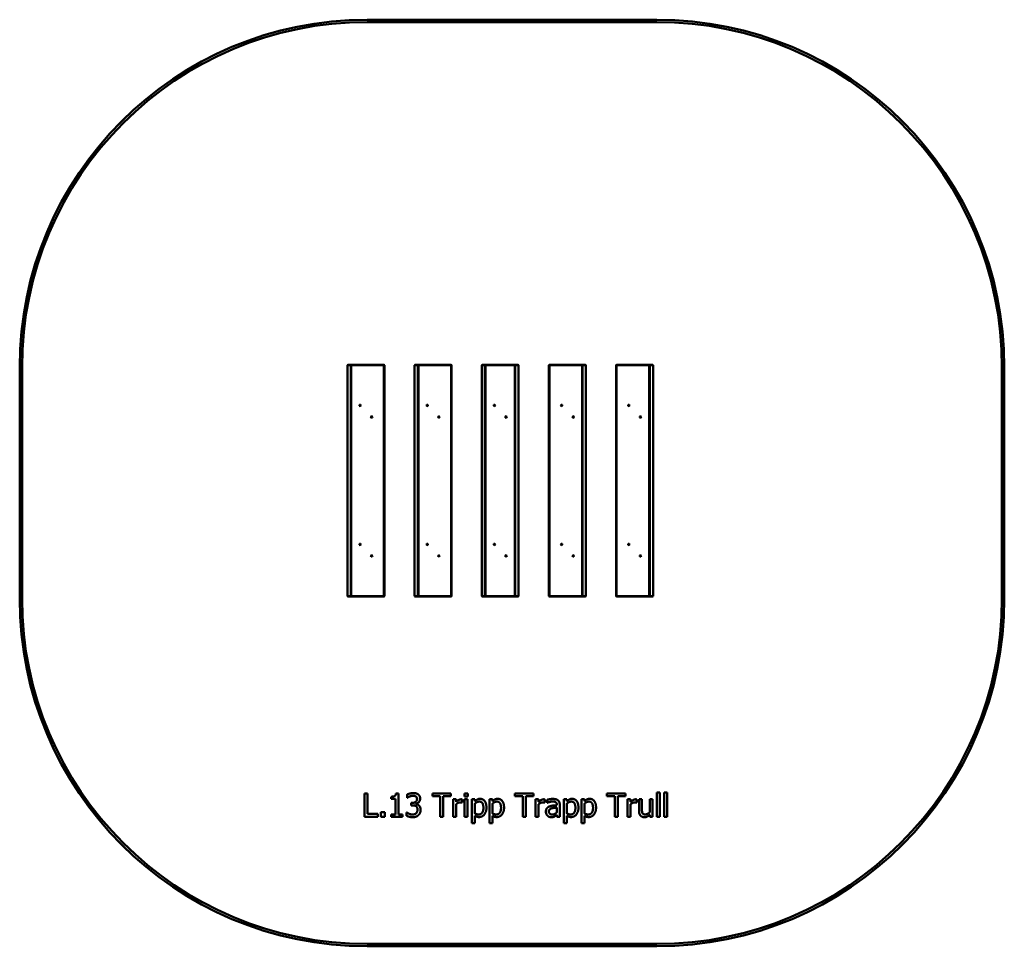
# Model space of a CAD drawing. Units: millimetres. Extents: x 2075 to 6325, y 970 to 4970.
import ezdxf

# ---------------------------------------------------------------- set-up
doc = ezdxf.new("R2010")
doc.units = ezdxf.units.MM
doc.header["$LTSCALE"] = 20
doc.layers.add('Visible (ISO)', color=7, linetype='Continuous', lineweight=50)

msp = doc.modelspace()

# ---------------------------------------------------------------- linework, layer by layer
at = {"layer": 'Visible (ISO)'}
for p, q in [((3575, 4970), (4825, 4970)), ((3575, 4960), (4825, 4960)), ((2075, 2470), (2075, 3470)), ((2085, 2470), (2085, 3470)), ((3491.6, 3480), (3489.6, 3478)), ((3489.6, 2482), (3489.6, 3478)), ((3489.6, 3478), (3503.8, 3478)), ((3505.8, 3480), (3491.6, 3480)), ((3503.8, 3478), (3505.8, 3480)), ((3506.2, 3478), (3503.8, 3478)), ((3503.8, 3478), (3503.8, 2482)), ((3505.8, 3480), (3506.2, 3478)), ((3647.2, 3480), (3505.8, 3480)), ((3506.2, 2482), (3506.2, 3478)), ((3506.2, 3478), (3647.2, 3478)), ((3647.2, 3478), (3647.2, 3480)), ((3647.2, 3480), (3649.2, 3478)), ((3649.2, 3478), (3647.2, 3478)), ((3647.2, 3478), (3647.2, 2482)), ((3649.2, 2482), (3649.2, 3478)), ((3781.6, 3480), (3779.6, 3478)), ((3779.6, 2482), (3779.6, 3478)), ((3779.6, 3478), (3793.8, 3478)), ((3795.8, 3480), (3781.6, 3480)), ((3793.8, 3478), (3795.8, 3480)), ((3796.2, 3478), (3793.8, 3478)), ((3793.8, 3478), (3793.8, 2482)), ((3795.8, 3480), (3796.2, 3478)), ((3937.2, 3480), (3795.8, 3480)), ((3796.2, 2482), (3796.2, 3478)), ((3796.2, 3478), (3937.2, 3478)), ((3937.2, 3478), (3937.2, 3480)), ((3937.2, 3480), (3939.2, 3478)), ((3939.2, 3478), (3937.2, 3478)), ((3937.2, 3478), (3937.2, 2482)), ((3939.2, 2482), (3939.2, 3478)), ((4071.2, 3480), (4069.2, 3478)), ((4069.2, 2482), (4069.2, 3478)), ((4069.2, 3478), (4083.3, 3478)), ((4085.4, 3480), (4071.2, 3480)), ((4083.3, 3478), (4085.4, 3480)), ((4085.8, 3478), (4083.3, 3478)), ((4083.3, 3478), (4083.3, 2482)), ((4085.4, 3480), (4085.8, 3478)), ((4212.1, 3480), (4085.4, 3480)), ((4085.8, 3478), (4211.8, 3478)), ((4085.8, 2482), (4085.8, 3478)), ((4211.8, 3478), (4212.1, 3480)), ((4214.2, 3478), (4211.8, 3478)), ((4211.8, 3478), (4211.8, 2482)), ((4212.1, 3480), (4214.2, 3478)), ((4226.3, 3480), (4212.1, 3480)), ((4214.2, 3478), (4228.3, 3478)), ((4214.2, 2482), (4214.2, 3478)), ((4228.3, 3478), (4226.3, 3480)), ((4228.3, 3478), (4228.3, 2482)), ((4359.2, 3478), (4361.2, 3480)), ((4361.2, 3478), (4359.2, 3478)), ((4359.2, 3478), (4359.2, 2482)), ((4361.2, 3480), (4361.2, 3478)), ((4502.6, 3480), (4361.2, 3480)), ((4361.2, 3478), (4502.2, 3478)), ((4361.2, 2482), (4361.2, 3478)), ((4502.2, 3478), (4502.6, 3480)), ((4504.6, 3478), (4502.2, 3478)), ((4502.2, 3478), (4502.2, 2482)), ((4502.6, 3480), (4504.6, 3478)), ((4516.7, 3480), (4502.6, 3480)), ((4504.6, 3478), (4518.8, 3478)), ((4504.6, 2482), (4504.6, 3478)), ((4518.8, 3478), (4516.7, 3480)), ((4518.8, 3478), (4518.8, 2482)), ((4649.2, 3478), (4651.2, 3480)), ((4651.2, 3478), (4649.2, 3478)), ((4649.2, 3478), (4649.2, 2482)), ((4651.2, 3480), (4651.2, 3478)), ((4792.6, 3480), (4651.2, 3480)), ((4651.2, 3478), (4792.2, 3478)), ((4651.2, 2482), (4651.2, 3478)), ((4792.2, 3478), (4792.6, 3480)), ((4794.6, 3478), (4792.2, 3478)), ((4792.2, 3478), (4792.2, 2482)), ((4792.6, 3480), (4794.6, 3478)), ((4806.7, 3480), (4792.6, 3480)), ((4794.6, 3478), (4808.8, 3478)), ((4794.6, 2482), (4794.6, 3478)), ((4808.8, 3478), (4806.7, 3480)), ((4808.8, 3478), (4808.8, 2482)), ((6315, 3470), (6315, 2470)), ((6325, 3470), (6325, 2470)), ((3489.6, 2482), (3491.6, 2480)), ((3503.8, 2482), (3489.6, 2482)), ((3491.6, 2480), (3505.8, 2480)), ((3503.8, 2482), (3506.2, 2482)), ((3505.8, 2480), (3503.8, 2482)), ((3506.2, 2482), (3505.8, 2480)), ((3505.8, 2480), (3647.2, 2480)), ((3647.2, 2482), (3506.2, 2482)), ((3647.2, 2482), (3649.2, 2482)), ((3647.2, 2480), (3647.2, 2482)), ((3649.2, 2482), (3647.2, 2480)), ((3779.6, 2482), (3781.6, 2480)), ((3793.8, 2482), (3779.6, 2482)), ((3781.6, 2480), (3795.8, 2480)), ((3793.8, 2482), (3796.2, 2482)), ((3795.8, 2480), (3793.8, 2482)), ((3796.2, 2482), (3795.8, 2480)), ((3795.8, 2480), (3937.2, 2480)), ((3937.2, 2482), (3796.2, 2482)), ((3937.2, 2482), (3939.2, 2482)), ((3937.2, 2480), (3937.2, 2482)), ((3939.2, 2482), (3937.2, 2480)), ((4069.2, 2482), (4071.2, 2480)), ((4083.3, 2482), (4069.2, 2482)), ((4071.2, 2480), (4085.4, 2480)), ((4083.3, 2482), (4085.8, 2482)), ((4085.4, 2480), (4083.3, 2482)), ((4085.8, 2482), (4085.4, 2480)), ((4085.4, 2480), (4212.1, 2480)), ((4211.8, 2482), (4085.8, 2482)), ((4211.8, 2482), (4214.2, 2482)), ((4212.1, 2480), (4211.8, 2482)), ((4214.2, 2482), (4212.1, 2480)), ((4212.1, 2480), (4226.3, 2480)), ((4228.3, 2482), (4214.2, 2482)), ((4226.3, 2480), (4228.3, 2482)), ((4359.2, 2482), (4361.2, 2482)), ((4361.2, 2480), (4359.2, 2482)), ((4361.2, 2482), (4361.2, 2480)), ((4502.2, 2482), (4361.2, 2482)), ((4361.2, 2480), (4502.6, 2480)), ((4502.2, 2482), (4504.6, 2482)), ((4502.6, 2480), (4502.2, 2482)), ((4504.6, 2482), (4502.6, 2480)), ((4502.6, 2480), (4516.7, 2480)), ((4518.8, 2482), (4504.6, 2482)), ((4516.7, 2480), (4518.8, 2482)), ((4649.2, 2482), (4651.2, 2482)), ((4651.2, 2480), (4649.2, 2482)), ((4651.2, 2482), (4651.2, 2480)), ((4792.2, 2482), (4651.2, 2482)), ((4651.2, 2480), (4792.6, 2480)), ((4792.2, 2482), (4794.6, 2482)), ((4792.6, 2480), (4792.2, 2482)), ((4794.6, 2482), (4792.6, 2480)), ((4792.6, 2480), (4806.7, 2480)), ((4808.8, 2482), (4794.6, 2482)), ((4806.7, 2480), (4808.8, 2482)), ((3563.3, 1629.4), (3563.3, 1529.4)), ((3576.6, 1629.4), (3563.3, 1629.4)), ((3576.6, 1541.3), (3576.6, 1629.4)), ((3678.4, 1615.8), (3678.4, 1606.7)), ((3709.5, 1629.7), (3699.1, 1629.7)), ((3709.5, 1539.6), (3709.5, 1629.7)), ((3747.5, 1625.4), (3747.5, 1611.2)), ((3856.2, 1629.4), (3856.2, 1617.6)), ((3936.6, 1629.4), (3856.2, 1629.4)), ((3856.2, 1617.6), (3889.8, 1617.6)), ((3889.8, 1617.6), (3889.8, 1529.4)), ((3903, 1617.6), (3936.6, 1617.6)), ((3903, 1529.4), (3903, 1617.6)), ((3936.6, 1617.6), (3936.6, 1629.4)), ((3994.8, 1630.1), (3994.8, 1616.9)), ((4009.1, 1630.1), (3994.8, 1630.1)), ((3994.8, 1616.9), (4009.1, 1616.9)), ((4009.1, 1616.9), (4009.1, 1630.1)), ((4212.5, 1629.4), (4212.5, 1617.6)), ((4292.9, 1629.4), (4212.5, 1629.4)), ((4212.5, 1617.6), (4246.1, 1617.6)), ((4246.1, 1617.6), (4246.1, 1529.4)), ((4259.4, 1617.6), (4292.9, 1617.6)), ((4259.4, 1529.4), (4259.4, 1617.6)), ((4292.9, 1617.6), (4292.9, 1629.4)), ((4609.6, 1629.4), (4609.6, 1617.6)), ((4690, 1629.4), (4609.6, 1629.4)), ((4609.6, 1617.6), (4643.2, 1617.6)), ((4643.2, 1617.6), (4643.2, 1529.4)), ((4656.5, 1617.6), (4690, 1617.6)), ((4656.5, 1529.4), (4656.5, 1617.6)), ((4690, 1617.6), (4690, 1629.4)), ((4825.7, 1633.9), (4825.7, 1529.4)), ((4838.3, 1633.9), (4825.7, 1633.9)), ((4838.3, 1529.4), (4838.3, 1633.9)), ((4857.1, 1633.9), (4857.1, 1529.4)), ((4869.7, 1633.9), (4857.1, 1633.9)), ((4869.7, 1529.4), (4869.7, 1633.9)), ((3678.4, 1606.7), (3696.6, 1606.7)), ((3696.6, 1606.7), (3696.6, 1539.6)), ((3747.5, 1611.2), (3748.3, 1611.2)), ((3765.2, 1589.2), (3765.2, 1578.1)), ((3769.7, 1589.2), (3765.2, 1589.2)), ((3765.2, 1578.1), (3770.9, 1578.1)), ((3785.1, 1584), (3785.1, 1585)), ((3945.8, 1604.5), (3945.8, 1529.4)), ((3958.4, 1604.5), (3945.8, 1604.5)), ((3958.4, 1593.3), (3958.4, 1604.5)), ((3958.4, 1529.4), (3958.4, 1582.7)), ((3984.9, 1590.9), (3985.5, 1590.9)), ((3985.5, 1590.9), (3985.5, 1604.1)), ((3995.6, 1604.5), (3995.6, 1529.4)), ((4008.2, 1604.5), (3995.6, 1604.5)), ((4008.2, 1529.4), (4008.2, 1604.5)), ((4026.8, 1604.5), (4026.8, 1501.8)), ((4039.4, 1604.5), (4026.8, 1604.5)), ((4039.4, 1596.6), (4039.4, 1604.5)), ((4039.4, 1543.4), (4039.4, 1586.1)), ((4102.8, 1604.5), (4102.8, 1501.8)), ((4115.4, 1604.5), (4102.8, 1604.5)), ((4115.4, 1596.6), (4115.4, 1604.5)), ((4115.4, 1543.4), (4115.4, 1586.1)), ((4302.1, 1604.5), (4302.1, 1529.4)), ((4314.7, 1604.5), (4302.1, 1604.5)), ((4314.7, 1593.3), (4314.7, 1604.5)), ((4314.7, 1529.4), (4314.7, 1582.7)), ((4341.2, 1590.9), (4341.9, 1590.9)), ((4341.9, 1590.9), (4341.9, 1604.1)), ((4352.4, 1602.8), (4352.4, 1590)), ((4352.4, 1590), (4353.1, 1590)), ((4393.5, 1581.2), (4393.5, 1578.8)), ((4406.1, 1529.4), (4406.1, 1580.7)), ((4423.9, 1604.5), (4423.9, 1501.8)), ((4436.5, 1604.5), (4423.9, 1604.5)), ((4436.5, 1596.6), (4436.5, 1604.5)), ((4436.5, 1543.4), (4436.5, 1586.1)), ((4499.9, 1604.5), (4499.9, 1501.8)), ((4512.5, 1604.5), (4499.9, 1604.5)), ((4512.5, 1596.6), (4512.5, 1604.5)), ((4512.5, 1543.4), (4512.5, 1586.1)), ((4699.2, 1604.5), (4699.2, 1529.4)), ((4711.8, 1604.5), (4699.2, 1604.5)), ((4711.8, 1593.3), (4711.8, 1604.5)), ((4711.8, 1529.4), (4711.8, 1582.7)), ((4738.3, 1590.9), (4738.9, 1590.9)), ((4738.9, 1590.9), (4738.9, 1604.1)), ((4748.2, 1604.5), (4748.2, 1555.8)), ((4760.8, 1604.5), (4748.2, 1604.5)), ((4760.8, 1561.7), (4760.8, 1604.5)), ((4794.5, 1604.5), (4794.5, 1548.4)), ((4807.1, 1604.5), (4794.5, 1604.5)), ((4807.1, 1529.4), (4807.1, 1604.5)), ((3621.3, 1541.3), (3576.6, 1541.3)), ((3621.3, 1529.4), (3621.3, 1541.3)), ((3634.3, 1548.5), (3634.3, 1529.4)), ((3650.4, 1548.5), (3634.3, 1548.5)), ((3650.4, 1529.4), (3650.4, 1548.5)), ((3678.4, 1539.6), (3678.4, 1529.4)), ((3696.6, 1539.6), (3678.4, 1539.6)), ((3727.2, 1539.6), (3709.5, 1539.6)), ((3727.2, 1529.4), (3727.2, 1539.6)), ((3744.8, 1547.7), (3744.8, 1533.5)), ((3745.8, 1547.7), (3744.8, 1547.7)), ((4039.4, 1501.8), (4039.4, 1533.2)), ((4115.4, 1501.8), (4115.4, 1533.2)), ((4393.5, 1568.7), (4393.5, 1547.9)), ((4393.5, 1537.4), (4393.5, 1529.4)), ((4436.5, 1501.8), (4436.5, 1533.2)), ((4512.5, 1501.8), (4512.5, 1533.2)), ((4794.5, 1537.7), (4794.5, 1529.4)), ((3563.3, 1529.4), (3621.3, 1529.4)), ((3634.3, 1529.4), (3650.4, 1529.4)), ((3678.4, 1529.4), (3727.2, 1529.4)), ((3889.8, 1529.4), (3903, 1529.4)), ((3945.8, 1529.4), (3958.4, 1529.4)), ((3995.6, 1529.4), (4008.2, 1529.4)), ((4026.8, 1501.8), (4039.4, 1501.8)), ((4102.8, 1501.8), (4115.4, 1501.8)), ((4246.1, 1529.4), (4259.4, 1529.4)), ((4302.1, 1529.4), (4314.7, 1529.4)), ((4393.5, 1529.4), (4406.1, 1529.4)), ((4423.9, 1501.8), (4436.5, 1501.8)), ((4499.9, 1501.8), (4512.5, 1501.8)), ((4643.2, 1529.4), (4656.5, 1529.4)), ((4699.2, 1529.4), (4711.8, 1529.4)), ((4794.5, 1529.4), (4807.1, 1529.4)), ((4825.7, 1529.4), (4838.3, 1529.4)), ((4857.1, 1529.4), (4869.7, 1529.4)), ((4825, 980), (3575, 980)), ((4825, 970), (3575, 970))]:
    msp.add_line(p, q, dxfattribs=at)
for centre, radius in [((3544.2, 3305), 3), ((3544.2, 3305), 1.5), ((3834.2, 3305), 3), ((3834.2, 3305), 1.5), ((4124.2, 3305), 3), ((4124.2, 3305), 1.5), ((4414.2, 3305), 3), ((4414.2, 3305), 1.5), ((4704.2, 3305), 3), ((4704.2, 3305), 1.5), ((3594.2, 3255), 3), ((3594.2, 3255), 1.5), ((3884.2, 3255), 3), ((3884.2, 3255), 1.5), ((4174.2, 3255), 3), ((4174.2, 3255), 1.5), ((4464.2, 3255), 3), ((4464.2, 3255), 1.5), ((4754.2, 3255), 3), ((4754.2, 3255), 1.5), ((3544.2, 2705), 3), ((3544.2, 2705), 1.5), ((3834.2, 2705), 3), ((3834.2, 2705), 1.5), ((4124.2, 2705), 3), ((4124.2, 2705), 1.5), ((4414.2, 2705), 3), ((4414.2, 2705), 1.5), ((4704.2, 2705), 3), ((4704.2, 2705), 1.5), ((3594.2, 2655), 3), ((3594.2, 2655), 1.5), ((3884.2, 2655), 3), ((3884.2, 2655), 1.5), ((4174.2, 2655), 3), ((4174.2, 2655), 1.5), ((4464.2, 2655), 3), ((4464.2, 2655), 1.5), ((4754.2, 2655), 3), ((4754.2, 2655), 1.5)]:
    msp.add_circle(centre, radius, dxfattribs=at)
for centre, radius, start, end in [((3575, 3470), 1500, 90, 180), ((3575, 3470), 1490, 90, 180), ((4825, 3470), 1500, 0, 90), ((4825, 3470), 1490, 0, 90), ((3575, 2470), 1500, 180, 270), ((3575, 2470), 1490, 180, 270), ((4825, 2470), 1490, 270, 0), ((4825, 2470), 1500, 270, 0)]:
    msp.add_arc(centre, radius, start, end, dxfattribs=at)
for points in [[(3699.1, 1629.7), (3698.4, 1621.6), (3688.7, 1615.8), (3678.4, 1615.8)], [(3773.6, 1631.5), (3766.9, 1631.5), (3751.9, 1627.7), (3747.5, 1625.4)], [(3748.3, 1611.2), (3750.2, 1612.5), (3755, 1615.4), (3758.2, 1616.8)], [(3758.2, 1616.8), (3761.7, 1618.2), (3768.9, 1619.9), (3772.6, 1619.9)], [(3772.6, 1619.9), (3776.1, 1619.9), (3782.2, 1618.6), (3784.7, 1616.9)], [(3794.7, 1625.9), (3790.6, 1628.8), (3780.4, 1631.5), (3773.6, 1631.5)], [(3784.7, 1616.9), (3787.1, 1615.2), (3790, 1609.8), (3790, 1606)], [(3803.6, 1607.4), (3803.6, 1613.5), (3799.1, 1622.7), (3794.7, 1625.9)], [(3790, 1606), (3790, 1597.8), (3778.7, 1589.2), (3769.7, 1589.2)], [(3770.9, 1578.1), (3775.4, 1578.1), (3783.1, 1576.6), (3786, 1574.6)], [(3785.1, 1585), (3792.8, 1586.6), (3803.6, 1599.1), (3803.6, 1607.4)], [(3798.6, 1577.6), (3795.5, 1580.5), (3788.3, 1583.4), (3785.1, 1584)], [(3786, 1574.6), (3788.8, 1572.5), (3791.9, 1565.5), (3791.9, 1560.1)], [(3805.6, 1559.1), (3805.6, 1565.6), (3801.7, 1574.7), (3798.6, 1577.6)], [(3980.4, 1604.5), (3975.6, 1604.5), (3965.3, 1599.4), (3958.4, 1593.3)], [(3958.4, 1582.7), (3962.9, 1587), (3973, 1591.5), (3978.1, 1591.5)], [(3978.1, 1591.5), (3980.3, 1591.5), (3983.4, 1591.3), (3984.9, 1590.9)], [(3985.5, 1604.1), (3984.3, 1604.3), (3982.4, 1604.5), (3980.4, 1604.5)], [(4062.4, 1606.6), (4055.6, 1606.6), (4044.1, 1600.9), (4039.4, 1596.6)], [(4039.4, 1586.1), (4043.9, 1589.8), (4053.9, 1594.6), (4059.3, 1594.6)], [(4059.3, 1594.6), (4068.4, 1594.6), (4076.6, 1580.4), (4076.6, 1567.5)], [(4089.7, 1569), (4089.7, 1586.1), (4075.3, 1606.6), (4062.4, 1606.6)], [(4138.4, 1606.6), (4131.7, 1606.6), (4120.1, 1600.9), (4115.4, 1596.6)], [(4115.4, 1586.1), (4119.9, 1589.8), (4130, 1594.6), (4135.3, 1594.6)], [(4135.3, 1594.6), (4144.5, 1594.6), (4152.6, 1580.4), (4152.6, 1567.5)], [(4165.7, 1569), (4165.7, 1586.1), (4151.3, 1606.6), (4138.4, 1606.6)], [(4336.8, 1604.5), (4331.9, 1604.5), (4321.6, 1599.4), (4314.7, 1593.3)], [(4314.7, 1582.7), (4319.3, 1587), (4329.3, 1591.5), (4334.4, 1591.5)], [(4334.4, 1591.5), (4336.6, 1591.5), (4339.8, 1591.3), (4341.2, 1590.9)], [(4341.9, 1604.1), (4340.7, 1604.3), (4338.7, 1604.5), (4336.8, 1604.5)], [(4360, 1573.1), (4352.9, 1569.9), (4346.3, 1558.9), (4346.3, 1551.1)], [(4375.3, 1606.2), (4368.9, 1606.2), (4355.9, 1603.8), (4352.4, 1602.8)], [(4353.1, 1590), (4359, 1592.5), (4370.9, 1595.1), (4375.3, 1595.1)], [(4393.5, 1578.8), (4383.5, 1578.2), (4366.3, 1576), (4360, 1573.1)], [(4397.9, 1600.7), (4393.7, 1603.8), (4383.1, 1606.2), (4375.3, 1606.2)], [(4375.3, 1595.1), (4379, 1595.1), (4386, 1594.1), (4388.4, 1592.6)], [(4388.4, 1592.6), (4390.8, 1591), (4393.5, 1585.6), (4393.5, 1581.2)], [(4406.1, 1580.7), (4406.1, 1587.8), (4402.1, 1597.6), (4397.9, 1600.7)], [(4459.5, 1606.6), (4452.7, 1606.6), (4441.2, 1600.9), (4436.5, 1596.6)], [(4436.5, 1586.1), (4441, 1589.8), (4451, 1594.6), (4456.4, 1594.6)], [(4456.4, 1594.6), (4465.5, 1594.6), (4473.7, 1580.4), (4473.7, 1567.5)], [(4486.8, 1569), (4486.8, 1586.1), (4472.3, 1606.6), (4459.5, 1606.6)], [(4535.5, 1606.6), (4528.7, 1606.6), (4517.2, 1600.9), (4512.5, 1596.6)], [(4512.5, 1586.1), (4517, 1589.8), (4527, 1594.6), (4532.4, 1594.6)], [(4532.4, 1594.6), (4541.5, 1594.6), (4549.7, 1580.4), (4549.7, 1567.5)], [(4562.8, 1569), (4562.8, 1586.1), (4548.3, 1606.6), (4535.5, 1606.6)], [(4733.8, 1604.5), (4729, 1604.5), (4718.7, 1599.4), (4711.8, 1593.3)], [(4711.8, 1582.7), (4716.3, 1587), (4726.4, 1591.5), (4731.5, 1591.5)], [(4731.5, 1591.5), (4733.7, 1591.5), (4736.8, 1591.3), (4738.3, 1590.9)], [(4738.9, 1604.1), (4737.7, 1604.3), (4735.8, 1604.5), (4733.8, 1604.5)], [(3744.8, 1533.5), (3749.8, 1531), (3764.6, 1527.3), (3772.1, 1527.3)], [(3771.3, 1538.9), (3764.2, 1538.9), (3750, 1544.6), (3745.8, 1547.7)], [(3786.4, 1544.5), (3783.7, 1541.5), (3775.4, 1538.9), (3771.3, 1538.9)], [(3772.1, 1527.3), (3780, 1527.3), (3792.4, 1532), (3796.7, 1536.6)], [(3791.9, 1560.1), (3791.9, 1554.6), (3789.1, 1547.5), (3786.4, 1544.5)], [(3796.7, 1536.6), (3800.9, 1540.9), (3805.6, 1552.4), (3805.6, 1559.1)], [(4056, 1539.3), (4051.4, 1539.3), (4044.4, 1541.1), (4039.4, 1543.4)], [(4039.4, 1533.2), (4043.9, 1530.6), (4052.5, 1528), (4058.1, 1528)], [(4076.6, 1567.5), (4076.6, 1553.7), (4065.8, 1539.3), (4056, 1539.3)], [(4058.1, 1528), (4071.8, 1528), (4089.7, 1550.2), (4089.7, 1569)], [(4132, 1539.3), (4127.4, 1539.3), (4120.4, 1541.1), (4115.4, 1543.4)], [(4115.4, 1533.2), (4119.9, 1530.6), (4128.5, 1528), (4134.1, 1528)], [(4152.6, 1567.5), (4152.6, 1553.7), (4141.8, 1539.3), (4132, 1539.3)], [(4134.1, 1528), (4147.8, 1528), (4165.7, 1550.2), (4165.7, 1569)], [(4346.3, 1551.1), (4346.3, 1546.1), (4350, 1537), (4353, 1534)], [(4353, 1534), (4356.1, 1530.8), (4364.5, 1527.3), (4369.1, 1527.3)], [(4359.4, 1552), (4359.4, 1557.7), (4365.9, 1564.1), (4371, 1565.6)], [(4373.6, 1539), (4366.7, 1539), (4359.4, 1545.5), (4359.4, 1552)], [(4369.1, 1527.3), (4374.8, 1527.3), (4381, 1529.2), (4384.3, 1531)], [(4371, 1565.6), (4375.3, 1566.9), (4388.9, 1568.3), (4393.5, 1568.7)], [(4393.5, 1547.9), (4389.3, 1544.1), (4379.5, 1539), (4373.6, 1539)], [(4384.3, 1531), (4386.8, 1532.2), (4391.9, 1536.2), (4393.5, 1537.4)], [(4453, 1539.3), (4448.5, 1539.3), (4441.5, 1541.1), (4436.5, 1543.4)], [(4436.5, 1533.2), (4441, 1530.6), (4449.6, 1528), (4455.2, 1528)], [(4473.7, 1567.5), (4473.7, 1553.7), (4462.9, 1539.3), (4453, 1539.3)], [(4455.2, 1528), (4468.9, 1528), (4486.8, 1550.2), (4486.8, 1569)], [(4529.1, 1539.3), (4524.5, 1539.3), (4517.5, 1541.1), (4512.5, 1543.4)], [(4512.5, 1533.2), (4517, 1530.6), (4525.6, 1528), (4531.2, 1528)], [(4549.7, 1567.5), (4549.7, 1553.7), (4538.9, 1539.3), (4529.1, 1539.3)], [(4531.2, 1528), (4544.9, 1528), (4562.8, 1550.2), (4562.8, 1569)], [(4748.2, 1555.8), (4748.2, 1548.1), (4751.8, 1537.5), (4755, 1534)], [(4755, 1534), (4758.2, 1530.6), (4766.8, 1527.3), (4771.7, 1527.3)], [(4763.3, 1544.9), (4761.7, 1547.8), (4760.8, 1555.7), (4760.8, 1561.7)], [(4775, 1539.3), (4770.1, 1539.3), (4764.8, 1542), (4763.3, 1544.9)], [(4771.7, 1527.3), (4778.2, 1527.3), (4788.6, 1532.6), (4794.5, 1537.7)], [(4794.5, 1548.4), (4790.1, 1544.6), (4779.6, 1539.3), (4775, 1539.3)]]:
    msp.add_open_spline(points, degree=2, dxfattribs=at)

doc.saveas('drawing.dxf')
